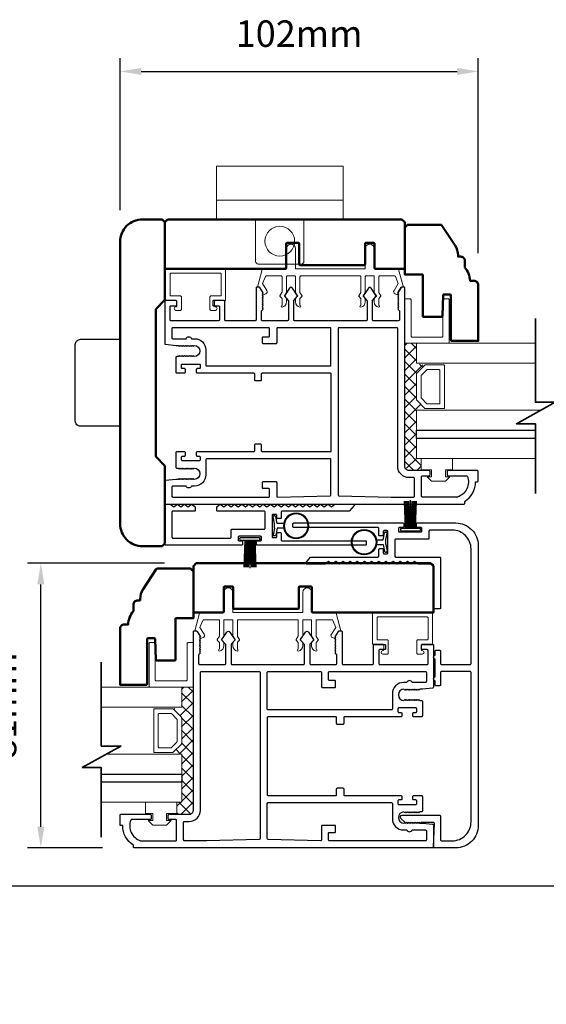
# Model space of a CAD drawing. Extents: x 4418 to 14652, y 4452 to 6123.
# Drawn here: x 5923 to 6073, y 5285 to 5564 of the extents above; entities that cross this region are included whole.
import ezdxf

# ---------------------------------------------------------------- set-up
doc = ezdxf.new("R2010")
doc.units = 0
doc.header["$LTSCALE"] = 250
doc.header["$MEASUREMENT"] = 0
doc.header["$PDMODE"] = 3
doc.header["$PDSIZE"] = -2
doc.layers.get('0').update_dxf_attribs({"color": 5, "linetype": 'CONTINUOUS', "lineweight": 20})
doc.layers.get('DEFPOINTS').update_dxf_attribs({"color": 2, "linetype": 'CONTINUOUS'})
for name, color, linetype, lineweight in [('1', 1, 'CONTINUOUS', 13), ('15A02$0$DIMENSION', 2, 'CONTINUOUS', 15), ('2', 2, 'CONTINUOUS', 25), ('6', 6, 'CONTINUOUS', 5), ('8', 7, 'CONTINUOUS', 35), ('BUMPER', 161, 'CONTINUOUS', 25), ('Dimensions', 2, 'CONTINUOUS', 25), ('Visible (ANSI)', 7, 'CONTINUOUS', 50)]:
    doc.layers.add(name, color=color, linetype=linetype, lineweight=lineweight)
for name, color, linetype in [('81020 DOOR PROFILE B', 90, 'CONTINUOUS'), ('BULB GASKET', 21, 'CONTINUOUS'), ('Metal', 3, 'CONTINUOUS'), ('OVERLAP BRUSH', 200, 'CONTINUOUS'), ('Rubber', 7, 'CONTINUOUS')]:
    doc.layers.add(name, color=color, linetype=linetype)
doc.styles.add('ROMANS', font='romans')
doc.dimstyles.new('LWDEC', dxfattribs={"dimscale": 3, "dimtxt": 2.5, "dimasz": 2, "dimexe": 1.25, "dimexo": 3, "dimgap": 2, "dimtad": 1, "dimtoh": 1, "dimdec": 0, "dimzin": 11, "dimdsep": 46, "dimtxsty": 'ROMANS', "dimcen": 0, "dimdle": 1.5, "dimazin": 0, "dimtfac": 1, "dimtdec": 0, "dimtix": 1, "dimtmove": 0, "dimatfit": 3, "dimfxl": 0, "dimtzin": 0, "dimarcsym": 0})

# ---------------------------------------------------------------- blocks, each defined once
blk = doc.blocks.new('LS-PR-002 INTERLOCK BULB RUBBER')
for radius in [0.142, 0.133]:
    blk.add_circle((0, 0.243), radius)
at = {"layer": 'Rubber'}
for p, q in [((-0.113, 0.005), (-0.113, -0.005)), ((-0.025, 0.031), (-0.104, 0.015)), ((-0.025, 0), (-0.101, -0.015)), ((-0.025, 0.103), (-0.025, 0.031)), ((-0.025, 0), (0.025, 0)), ((0.025, 0.103), (0.025, 0.031)), ((0.025, 0.031), (0.104, 0.015)), ((0.025, 0), (0.101, -0.015)), ((0.112, 0.005), (0.112, -0.005))]:
    blk.add_line(p, q, dxfattribs=at)
for centre, start, end in [((-0.102, 0.005), 101.3099, 180), ((0.102, 0.005), 0, 78.6901), ((-0.102, -0.005), 180, 281.3099), ((0.102, -0.005), 258.6901, 0)]:
    blk.add_arc(centre, 0.01, start, end, dxfattribs=at)
blk = doc.blocks.new('LS-PR-006 INTERLOCK BRUSH')
for p, q in [((-0.055, 0.03), (-0.066, 0.331)), ((-0.047, 0.03), (-0.058, 0.331)), ((-0.039, 0.03), (-0.05, 0.331)), ((-0.031, 0.03), (-0.042, 0.331)), ((-0.023, 0.03), (-0.035, 0.331)), ((-0.016, 0.03), (-0.027, 0.331)), ((-0.008, 0.03), (-0.019, 0.331)), ((0, 0.03), (0, 0.343)), ((0.008, 0.03), (0.019, 0.331)), ((0.016, 0.03), (0.027, 0.331)), ((0.023, 0.03), (0.035, 0.331)), ((0.031, 0.03), (0.042, 0.331)), ((0.039, 0.03), (0.05, 0.331)), ((0.047, 0.03), (0.058, 0.331)), ((0.055, 0.03), (0.066, 0.331)), ((-0.112, 0.02), (-0.112, 0.01)), ((-0.104, 0.03), (0.104, 0.03)), ((-0.104, 0), (0.104, 0)), ((0.113, 0.02), (0.113, 0.01))]:
    blk.add_line(p, q)
for centre, start, end in [((-0.102, 0.02), 101.3099, 180), ((-0.102, 0.01), 180, 258.6901), ((0.103, 0.02), 0, 78.6901), ((0.103, 0.01), 281.3099, 0)]:
    blk.add_arc(centre, 0.01, start, end)
blk = doc.blocks.new('*D399')
at = {"layer": 'DEFPOINTS', "color": 0}
for p in [(5768.92, 5324.46), (6895.21, 5324.46), (5768.92, 5225.83)]:
    blk.add_point(p, dxfattribs=at)
at = {"layer": 'Dimensions', "color": 0, "linetype": 'ByBlock', "lineweight": -2}
for p, q in [((5768.92, 5315.46), (5768.92, 5222.08)), ((6895.21, 5315.46), (6895.21, 5222.08)), ((6889.21, 5225.83), (5774.92, 5225.83))]:
    blk.add_line(p, q, dxfattribs=at)
at = {"layer": 'Dimensions', "color": 0}
for points in [[(5774.92, 5226.83), (5774.92, 5224.83), (5768.92, 5225.83)], [(6889.21, 5226.83), (6889.21, 5224.83), (6895.21, 5225.83)]]:
    blk.add_solid(points, dxfattribs=at)
at = {"layer": 'Dimensions', "color": 0, "insert": (6332.06, 5237.54), "char_height": 7.5, "attachment_point": 5, "style": 'ROMANS'}
blk.add_mtext('R.O. (Rough Opening)', dxfattribs=at)
blk = doc.blocks.new('*D400')
at = {"layer": 'DEFPOINTS', "color": 0}
for p in [(5781.68, 5325.21), (6882.38, 5325.07), (5781.68, 5255.31)]:
    blk.add_point(p, dxfattribs=at)
at = {"layer": 'Dimensions', "color": 0, "linetype": 'ByBlock', "lineweight": -2}
for p, q in [((5781.68, 5316.21), (5781.68, 5251.56)), ((6882.38, 5316.07), (6882.38, 5251.56)), ((6876.38, 5255.31), (5787.68, 5255.31))]:
    blk.add_line(p, q, dxfattribs=at)
at = {"layer": 'Dimensions', "color": 0}
for points in [[(5787.68, 5256.31), (5787.68, 5254.31), (5781.68, 5255.31)], [(6876.38, 5256.31), (6876.38, 5254.31), (6882.38, 5255.31)]]:
    blk.add_solid(points, dxfattribs=at)
at = {"layer": 'Dimensions', "color": 0, "insert": (6332.03, 5266.31), "char_height": 7.5, "attachment_point": 5, "style": 'ROMANS'}
blk.add_mtext('System Width', dxfattribs=at)
blk = doc.blocks.new('A$C17CB693B')
for p, q in [((1.417, 1.094), (0, 1.094)), ((0, 1.094), (0, 0.683)), ((1.417, 1.094), (1.417, 0.683)), ((1.417, 0.715), (0, 0.715)), ((0, 0.683), (0, 0.503)), ((1.417, 0.683), (1.417, 0.503)), ((0.439, 0.03), (0.439, 0.503)), ((0.979, 0.03), (0.979, 0.503)), ((0.949, 0), (0.469, 0))]:
    blk.add_line(p, q)
blk.add_lwpolyline([(1.417, 0.503), (0, 0.503)])
blk.add_circle((0.709, 0.256), 0.166)
for centre, start, end in [((0.469, 0.03), 180, 270), ((0.949, 0.03), 270, 0)]:
    blk.add_arc(centre, 0.03, start, end)
blk = doc.blocks.new('*D403')
at = {"layer": '2', "color": 0, "linetype": 'ByBlock', "lineweight": -2}
for p, q in [((5951.76, 5509.9), (5951.76, 5552.99)), ((6053.36, 5497.65), (6053.36, 5552.99)), ((5957.76, 5549.24), (6047.36, 5549.24))]:
    blk.add_line(p, q, dxfattribs=at)
at = {"layer": '2', "color": 0}
for points in [[(5957.76, 5550.24), (5957.76, 5548.24), (5951.76, 5549.24)], [(6047.36, 5550.24), (6047.36, 5548.24), (6053.36, 5549.24)]]:
    blk.add_solid(points, dxfattribs=at)
at = {"layer": 'DEFPOINTS', "color": 0}
for p in [(6053.36, 5549.24), (5951.76, 5500.9), (6053.36, 5488.65)]:
    blk.add_point(p, dxfattribs=at)
at = {"layer": '2', "color": 0, "insert": (6002.56, 5558.99), "char_height": 7.5, "attachment_point": 5, "style": 'ROMANS'}
blk.add_mtext('102mm', dxfattribs=at)
blk = doc.blocks.new('break')
at = {"layer": '8'}
blk.add_lwpolyline([(-13.26, 0), (10.54, 0), (10.54, -5.56), (16.64, 5.39), (16.64, 0), (36.41, 0)], dxfattribs=at)
blk = doc.blocks.new('*D398')
at = {"layer": '2', "color": 0, "linetype": 'ByBlock', "lineweight": -2}
for p, q in [((5964.38, 5409.67), (5925.55, 5409.67)), ((5929.3, 5334.92), (5929.3, 5403.67)), ((5946.81, 5328.92), (5925.55, 5328.92))]:
    blk.add_line(p, q, dxfattribs=at)
at = {"layer": '2', "color": 0}
for points in [[(5928.3, 5403.67), (5930.3, 5403.67), (5929.3, 5409.67)], [(5928.3, 5334.92), (5930.3, 5334.92), (5929.3, 5328.92)]]:
    blk.add_solid(points, dxfattribs=at)
at = {"layer": 'DEFPOINTS', "color": 0}
for p in [(5929.3, 5409.67), (5973.38, 5409.67), (5955.81, 5328.92)]:
    blk.add_point(p, dxfattribs=at)
at = {"layer": '2', "color": 0, "insert": (5919.55, 5369.3), "char_height": 7.5, "attachment_point": 5, "rotation": 90, "style": 'ROMANS'}
blk.add_mtext('81mm', dxfattribs=at)

msp = doc.modelspace()

# ---------------------------------------------------------------- hatches: boundary and pattern name
at = {"layer": '15A02$0$DIMENSION'}
h = msp.add_hatch(dxfattribs=at)
h.set_pattern_fill('ANSI37', color=251, scale=20, angle=270, style=0)
h.set_pattern_definition([(315, (-1427.9638, 2631.916), (1.76776695, 1.76776695), []), (45, (-1427.9638, 2631.916), (-1.76776695, 1.76776695), [])])
h.paths.add_polyline_path([(6037.22, 5439.41), (6037.22, 5436), (6033.72, 5436), (6032.55, 5437.17), (6032.53, 5472.12), (6035.86, 5472.12), (6035.86, 5466.42), (6038.24, 5465.89), (6035.86, 5463.41), (6035.86, 5456.12), (6038.42, 5453.57), (6038.42, 5453.12), (6035.86, 5453.12), (6035.86, 5439.42)])
h = msp.add_hatch(dxfattribs=at)
h.set_pattern_fill('ANSI37', color=251, scale=20, angle=270, style=0)
h.set_pattern_definition([(315, (-1572.5708, 2534.3635), (1.76776695, 1.76776695), []), (45, (-1572.5708, 2534.3635), (-1.76776695, 1.76776695), [])])
h.paths.add_polyline_path([(5967.87, 5341.86), (5967.87, 5338.45), (5971.37, 5338.45), (5972.54, 5339.62), (5972.56, 5374.57), (5969.23, 5374.57), (5969.23, 5368.86), (5966.85, 5368.34), (5969.23, 5365.86), (5969.23, 5358.57), (5966.67, 5356.01), (5966.67, 5355.56), (5969.23, 5355.56), (5969.23, 5341.86)])

# ---------------------------------------------------------------- linework, layer by layer
for p, q in [((6019.82, 5491.22), (6003.05, 5491.22)), ((5978.54, 5482.98), (5978.54, 5483.99)), ((5985.29, 5393.67), (6002.05, 5393.67)), ((6026.56, 5385.42), (6026.56, 5386.44))]:
    msp.add_line(p, q)
for centre, start, end in [((5992.9, 5486.72), 206.3714, 211.9719), ((6012.21, 5389.16), 328.0281, 333.6286)]:
    msp.add_arc(centre, 0.61, start, end)
at = {"layer": '1'}
for points in [[(6069.61, 5472.12), (6035.86, 5472.12), (6035.86, 5466.42), (6069.61, 5466.42)], [(6069.61, 5447.42), (6035.86, 5447.42), (6035.86, 5453.12), (6071.15, 5453.12)], [(6069.61, 5439.42), (6035.86, 5439.42), (6035.86, 5445.12), (6069.61, 5445.12)], [(5946.45, 5368.86), (5969.25, 5368.86), (5969.25, 5374.57), (5946.45, 5374.57)], [(5946.45, 5349.86), (5969.25, 5349.86), (5969.25, 5355.56), (5947.98, 5355.56)], [(5946.45, 5341.86), (5969.25, 5341.86), (5969.25, 5347.56), (5946.45, 5347.56)]]:
    msp.add_lwpolyline(points, dxfattribs=at)
for points in [[(6035.86, 5456.12, 0.198912), (6035.94, 5455.94), (6038.24, 5453.64, 0.198912), (6038.42, 5453.57), (6043.55, 5453.57, 0.414214), (6043.8, 5453.82), (6043.8, 5465.71, 0.414214), (6043.55, 5465.97), (6038.42, 5465.97, 0.198912), (6038.24, 5465.89), (6035.94, 5463.59, 0.198912), (6035.86, 5463.41)], [(6037.18, 5456.67, 0.198912), (6037.25, 5456.49), (6038.78, 5454.95, 0.198912), (6038.96, 5454.88), (6042.23, 5454.88, 0.414214), (6042.49, 5455.13), (6042.49, 5464.4, 0.414214), (6042.23, 5464.65), (6038.96, 5464.65, 0.198912), (6038.78, 5464.58), (6037.25, 5463.05, 0.198912), (6037.18, 5462.87)], [(5969.25, 5358.57, -0.198912), (5969.17, 5358.39), (5966.87, 5356.09, -0.198912), (5966.69, 5356.01), (5961.56, 5356.01, -0.414214), (5961.31, 5356.27), (5961.31, 5368.16, -0.414214), (5961.56, 5368.42), (5966.69, 5368.42, -0.198912), (5966.87, 5368.34), (5969.17, 5366.04, -0.198912), (5969.25, 5365.86)], [(5967.93, 5359.12, -0.198912), (5967.86, 5358.94), (5966.32, 5357.4, -0.198912), (5966.14, 5357.33), (5962.88, 5357.33, -0.414214), (5962.62, 5357.58), (5962.62, 5366.85, -0.414214), (5962.88, 5367.1), (5966.14, 5367.1, -0.198912), (5966.32, 5367.03), (5967.86, 5365.49, -0.198912), (5967.93, 5365.31)]]:
    msp.add_lwpolyline(points, format="xyb", close=True, dxfattribs=at)
at = {"layer": '2'}
for points in [[(6069.61, 5445.12), (6035.86, 5445.12), (6035.86, 5447.42), (6069.61, 5447.42)], [(5946.45, 5349.86), (5969.25, 5349.86), (5969.25, 5347.56), (5946.45, 5347.56)]]:
    msp.add_lwpolyline(points, dxfattribs=at)
at = {"layer": '6'}
for points in [[(6021.6, 5491.22, 0.414214), (6021.34, 5490.97), (6021.34, 5486.61, -0.146131), (6021.3, 5486.47), (6020.73, 5485.6, 0.337798), (6020.74, 5485.44), (6021.27, 5484.87, -0.18912), (6021.34, 5484.69), (6021.34, 5483.85, -0.37102), (6020.07, 5482.33, -1), (6020.07, 5482.84), (6020.07, 5484.69, 0.18912), (6020, 5484.87), (6019.47, 5485.44, -0.337798), (6019.46, 5485.6), (6020.03, 5486.47, 0.146131), (6020.07, 5486.61), (6020.07, 5490.97, 0.414214), (6019.82, 5491.22), (6003.05, 5491.22, 0.414214), (6002.8, 5490.97), (6002.8, 5486.53), (6003.4, 5485.61, -0.337798), (6003.39, 5485.46), (6002.8, 5484.81), (6002.8, 5482.84, -1), (6002.8, 5482.33, -0.37102), (6001.53, 5483.85), (6001.53, 5484.81), (6002.12, 5485.46, 0.337798), (6002.13, 5485.61), (6001.53, 5486.53), (6001.53, 5490.97, 0.414214), (6001.28, 5491.22), (5999.24, 5491.22, 0.414214), (5998.99, 5490.97), (5998.99, 5486.61, -0.146131), (5998.95, 5486.47), (5998.37, 5485.6, 0.337798), (5998.39, 5485.44), (5998.92, 5484.87, -0.18912), (5998.99, 5484.69), (5998.99, 5483.85, -0.37102), (5997.72, 5482.33, -1), (5997.72, 5482.84), (5997.72, 5484.69, 0.18912), (5997.65, 5484.87), (5997.12, 5485.44, -0.337798), (5997.1, 5485.6), (5997.68, 5486.47, 0.146131), (5997.72, 5486.61), (5997.72, 5490.97, 0.414214), (5997.47, 5491.22), (5993.25, 5491.22, 0.362496), (5993, 5491.01), (5992.18, 5489.02), (5993.39, 5487.09, -0.509383), (5993.1, 5486.14), (5992.39, 5485.89), (5992.13, 5486.14), (5992.39, 5486.39), (5991.43, 5487.93, 0.259038), (5991.22, 5488.05), (5990.71, 5488.05), (5992.08, 5493.04, -0.362496), (5992.33, 5493.25), (5998.99, 5493.25), (5998.99, 5498.97, -1), (6001.53, 5498.97), (6001.53, 5493.25), (6021.34, 5493.25), (6021.34, 5498.97, -1), (6023.88, 5498.97), (6023.88, 5493.25), (6030.54, 5493.25, -0.362496), (6030.79, 5493.04), (6032.16, 5488.05), (6031.66, 5488.05, 0.259038), (6031.44, 5487.93), (6030.49, 5486.39), (6030.74, 5486.14), (6030.49, 5485.89), (6029.77, 5486.14, -0.509383), (6029.49, 5487.09), (6030.69, 5489.02), (6029.87, 5491.01, 0.362496), (6029.62, 5491.22), (6025.41, 5491.22, 0.414214), (6025.15, 5490.97), (6025.15, 5486.53), (6025.76, 5485.61, -0.337798), (6025.74, 5485.46), (6025.15, 5484.81), (6025.15, 5482.84, -1), (6025.15, 5482.33, -0.37102), (6023.88, 5483.85), (6023.88, 5484.81), (6024.47, 5485.46, 0.337798), (6024.49, 5485.61), (6023.88, 5486.53), (6023.88, 5490.97, 0.414214), (6023.63, 5491.22), (6021.6, 5491.22), (6023.63, 5491.22)], [(5983.51, 5393.67, -0.414214), (5983.77, 5393.41), (5983.77, 5389.06, 0.146131), (5983.81, 5388.92), (5984.38, 5388.04, -0.337798), (5984.37, 5387.89), (5983.83, 5387.31, 0.18912), (5983.77, 5387.14), (5983.77, 5386.3, 0.37102), (5985.04, 5384.78, 1), (5985.04, 5385.29), (5985.04, 5387.14, -0.18912), (5985.1, 5387.31), (5985.64, 5387.89, 0.337798), (5985.65, 5388.04), (5985.08, 5388.92, -0.146131), (5985.04, 5389.06), (5985.04, 5393.41, -0.414214), (5985.29, 5393.67), (6002.05, 5393.67, -0.414214), (6002.31, 5393.41), (6002.31, 5388.98), (6001.7, 5388.06, 0.337798), (6001.72, 5387.91), (6002.31, 5387.25), (6002.31, 5385.29, 1), (6002.31, 5384.78, 0.37102), (6003.58, 5386.3), (6003.58, 5387.25), (6002.99, 5387.91, -0.337798), (6002.97, 5388.06), (6003.58, 5388.98), (6003.58, 5393.41, -0.414214), (6003.83, 5393.67), (6005.86, 5393.67, -0.414214), (6006.12, 5393.41), (6006.12, 5389.06, 0.146131), (6006.16, 5388.92), (6006.73, 5388.04, -0.337798), (6006.72, 5387.89), (6006.19, 5387.31, 0.18912), (6006.12, 5387.14), (6006.12, 5386.3, 0.37102), (6007.39, 5384.78, 1), (6007.39, 5385.29), (6007.39, 5387.14, -0.18912), (6007.46, 5387.31), (6007.99, 5387.89, 0.337798), (6008, 5388.04), (6007.43, 5388.92, -0.146131), (6007.39, 5389.06), (6007.39, 5393.41, -0.414214), (6007.64, 5393.67), (6011.85, 5393.67, -0.362496), (6012.1, 5393.46), (6012.93, 5391.47), (6011.72, 5389.53, 0.509383), (6012, 5388.59), (6012.72, 5388.33), (6012.98, 5388.59), (6012.72, 5388.84), (6013.68, 5390.37, -0.259038), (6013.89, 5390.49), (6014.4, 5390.49), (6013.03, 5395.49, 0.362496), (6012.78, 5395.7), (6006.12, 5395.7), (6006.12, 5401.42, 1), (6003.58, 5401.42), (6003.58, 5395.7), (5983.77, 5395.7), (5983.77, 5401.42, 1), (5981.23, 5401.42), (5981.23, 5395.7), (5974.57, 5395.7, 0.362496), (5974.32, 5395.49), (5972.95, 5390.49), (5973.45, 5390.49, -0.259038), (5973.67, 5390.37), (5974.62, 5388.84), (5974.37, 5388.59), (5974.62, 5388.33), (5975.34, 5388.59, 0.509383), (5975.62, 5389.53), (5974.42, 5391.47), (5975.24, 5393.46, -0.362496), (5975.49, 5393.67), (5979.7, 5393.67, -0.414214), (5979.96, 5393.41), (5979.96, 5388.98), (5979.35, 5388.06, 0.337798), (5979.36, 5387.91), (5979.96, 5387.25), (5979.96, 5385.29, 1), (5979.96, 5384.78, 0.37102), (5981.23, 5386.3), (5981.23, 5387.25), (5980.63, 5387.91, -0.337798), (5980.62, 5388.06), (5981.23, 5388.98), (5981.23, 5393.41, -0.414214), (5981.48, 5393.67), (5983.51, 5393.67), (5981.48, 5393.67)]]:
    msp.add_lwpolyline(points, format="xyb", dxfattribs=at)
for points in [[(5966.22, 5485.52, -0.414214), (5965.97, 5485.77), (5965.97, 5491.74, -0.414214), (5966.22, 5491.99), (5980.19, 5491.99, -0.414214), (5980.45, 5491.74), (5980.45, 5485.77, -0.414214), (5980.19, 5485.52), (5977.53, 5485.52, 0.414214), (5977.27, 5485.26), (5977.27, 5481.71, 0.414214), (5977.53, 5481.45), (5978.8, 5481.45, 1), (5978.8, 5482.47, -0.414214), (5978.54, 5482.72), (5978.54, 5483.99, -0.414214), (5978.8, 5484.25), (5981.46, 5484.25, 0.414214), (5981.72, 5484.5), (5981.72, 5493.01, 0.414214), (5981.46, 5493.26), (5964.95, 5493.26, 0.414214), (5964.7, 5493.01), (5964.7, 5484.5, 0.414214), (5964.95, 5484.25), (5967.62, 5484.25, -0.414214), (5967.88, 5483.99), (5967.88, 5482.72, -0.414214), (5967.62, 5482.47, 1), (5967.62, 5481.45), (5968.89, 5481.45, 0.414214), (5969.15, 5481.71), (5969.15, 5485.26, 0.414214), (5968.89, 5485.52)], [(6032.53, 5472.12), (6044.89, 5472.12, 0.414214), (6045.14, 5472.37), (6045.14, 5484.47, 0.414214), (6044.89, 5484.72), (6043.63, 5484.72, 0.414214), (6043.37, 5484.47), (6043.37, 5474.14, -0.414214), (6043.12, 5473.88), (6034.55, 5473.88, -0.414214), (6034.3, 5474.14), (6034.3, 5484.47, 0.414214), (6034.05, 5484.72), (6032.53, 5484.72)], [(6038.88, 5387.96, 0.414214), (6039.14, 5388.22), (6039.14, 5394.19, 0.414214), (6038.88, 5394.44), (6024.91, 5394.44, 0.414214), (6024.66, 5394.19), (6024.66, 5388.22, 0.414214), (6024.91, 5387.96), (6027.58, 5387.96, -0.414214), (6027.83, 5387.71), (6027.83, 5384.15, -0.414214), (6027.58, 5383.9), (6026.31, 5383.9, -1), (6026.31, 5384.92, 0.414214), (6026.56, 5385.17), (6026.56, 5386.44, 0.414214), (6026.31, 5386.69), (6023.64, 5386.69, -0.414214), (6023.39, 5386.95), (6023.39, 5395.46, -0.414214), (6023.64, 5395.71), (6040.15, 5395.71, -0.414214), (6040.41, 5395.46), (6040.41, 5386.95, -0.414214), (6040.15, 5386.69), (6037.49, 5386.69, 0.414214), (6037.23, 5386.44), (6037.23, 5385.17, 0.414214), (6037.49, 5384.92, -1), (6037.49, 5383.9), (6036.22, 5383.9, -0.414214), (6035.96, 5384.15), (6035.96, 5387.71, -0.414214), (6036.22, 5387.96)], [(5972.58, 5374.57), (5960.23, 5374.57, -0.414214), (5959.98, 5374.82), (5959.98, 5386.92, -0.414214), (5960.23, 5387.17), (5961.49, 5387.17, -0.414214), (5961.74, 5386.92), (5961.74, 5376.58, 0.414214), (5961.99, 5376.33), (5970.56, 5376.33, 0.414214), (5970.82, 5376.58), (5970.82, 5386.92, -0.414214), (5971.07, 5387.17), (5972.58, 5387.17)]]:
    msp.add_lwpolyline(points, format="xyb", close=True, dxfattribs=at)
for points in [[(6040.14, 5434.21), (6040.14, 5436.24), (6037.22, 5436.24), (6037.22, 5439.41), (6046.11, 5439.41), (6046.11, 5436.24), (6044.08, 5436.24), (6044.08, 5434.21), (6045.35, 5434.21), (6044.08, 5432.94), (6040.14, 5432.94), (6038.87, 5434.21)], [(5964.97, 5336.66), (5964.97, 5338.69), (5967.89, 5338.69), (5967.89, 5341.86), (5959, 5341.86), (5959, 5338.69), (5961.03, 5338.69), (5961.03, 5336.66), (5959.76, 5336.66), (5961.03, 5335.39), (5964.97, 5335.39), (5966.24, 5336.66)]]:
    msp.add_lwpolyline(points, close=True, dxfattribs=at)
at = {"layer": '81020 DOOR PROFILE B'}
for points in [[(5967.59, 5471.51), (5968.3, 5471.51), (5968.55, 5471.26), (5968.8, 5471.51), (5969.05, 5471.26), (5969.3, 5471.51), (5969.55, 5471.26), (5969.8, 5471.51), (5970.05, 5471.26), (5970.3, 5471.51), (5970.55, 5471.26), (5970.8, 5471.51), (5971.05, 5471.26), (5971.3, 5471.51), (5971.55, 5471.26), (5971.8, 5471.51), (5972.05, 5471.26), (5972.3, 5471.51), (5972.55, 5471.26), (5972.8, 5471.51, -1), (5972.8, 5468.31), (5972.55, 5468.56), (5972.3, 5468.31), (5972.05, 5468.56), (5971.8, 5468.31), (5971.55, 5468.56), (5971.3, 5468.31), (5971.05, 5468.56), (5970.8, 5468.31), (5970.55, 5468.56), (5970.3, 5468.31), (5970.05, 5468.56), (5969.8, 5468.31), (5969.55, 5468.56), (5969.3, 5468.31), (5969.05, 5468.56), (5968.8, 5468.31), (5968.55, 5468.56), (5968.3, 5468.31), (5967.84, 5468.31, 0.414214), (5967.59, 5468.06), (5967.59, 5463.92, 0.414214), (5967.84, 5463.67), (5970.04, 5463.67, 0.414214), (5970.29, 5463.92), (5970.29, 5464.66, 0.414214), (5970.04, 5464.91), (5969.44, 5464.91, -0.414214), (5969.19, 5465.16), (5969.19, 5465.96, -0.414214), (5969.44, 5466.21), (5974.25, 5466.21, -0.414214), (5974.5, 5465.96), (5974.5, 5465.16, -0.414214), (5974.25, 5464.91), (5973.65, 5464.91, 0.414214), (5973.4, 5464.66), (5973.4, 5463.92, 0.414214), (5973.65, 5463.67), (5989.65, 5463.67, -0.414214), (5989.9, 5463.42), (5989.9, 5461.76, 0.414214), (5990.15, 5461.51), (5991.65, 5461.51, 0.414214), (5991.9, 5461.76), (5991.9, 5463.42, -0.414214), (5992.15, 5463.67), (6011.35, 5463.67, -0.414214), (6011.6, 5463.42), (6011.6, 5441.57, -0.414214), (6011.35, 5441.32), (5992.15, 5441.32, -0.414214), (5991.9, 5441.57), (5991.9, 5443.23, 0.414214), (5991.65, 5443.48), (5990.15, 5443.48, 0.414214), (5989.9, 5443.23), (5989.9, 5441.57, -0.414214), (5989.65, 5441.32), (5973.65, 5441.32, 0.414214), (5973.4, 5441.07), (5973.4, 5440.32, 0.414214), (5973.65, 5440.07), (5974.25, 5440.07, -0.414214), (5974.5, 5439.82), (5974.5, 5439.02, -0.414214), (5974.25, 5438.77), (5969.44, 5438.77, -0.414214), (5969.19, 5439.02), (5969.19, 5439.82, -0.414214), (5969.44, 5440.07), (5970.04, 5440.07, 0.414214), (5970.29, 5440.32), (5970.29, 5441.07, 0.414214), (5970.04, 5441.32), (5967.84, 5441.32, 0.414214), (5967.59, 5441.07), (5967.59, 5436.92, 0.414214), (5967.84, 5436.67), (5968.3, 5436.67), (5968.55, 5436.42), (5968.8, 5436.67), (5969.05, 5436.42), (5969.3, 5436.67), (5969.55, 5436.42), (5969.8, 5436.67), (5970.05, 5436.42), (5970.3, 5436.67), (5970.55, 5436.42), (5970.8, 5436.67), (5971.05, 5436.42), (5971.3, 5436.67), (5971.55, 5436.42), (5971.8, 5436.67), (5972.05, 5436.42), (5972.3, 5436.67), (5972.55, 5436.42), (5972.8, 5436.67, -1), (5972.8, 5433.47), (5972.55, 5433.72), (5972.3, 5433.47), (5972.05, 5433.72), (5971.8, 5433.47), (5971.55, 5433.72), (5971.3, 5433.47), (5971.05, 5433.72), (5970.8, 5433.47), (5970.55, 5433.72), (5970.3, 5433.47), (5970.05, 5433.72), (5969.8, 5433.47), (5969.55, 5433.72), (5969.3, 5433.47), (5969.05, 5433.72), (5968.8, 5433.47), (5968.55, 5433.72), (5968.3, 5433.47), (5967.59, 5433.47), (5964.67, 5433.18, 0.384866), (5964.45, 5432.93), (5964.45, 5426.72, 0.414214), (5964.7, 5426.47), (6049.3, 5426.47, 0.414214), (6049.55, 5426.72), (6049.55, 5427.24, 0.260412), (6052.6, 5432.8), (6053.1, 5432.8, 0.414214), (6053.35, 5433.05), (6053.35, 5435.75, 0.414214), (6053.1, 5436), (6044.8, 5436, 0.414214), (6044.55, 5435.75), (6044.55, 5434.75, 0.414214), (6044.8, 5434.5), (6050.07, 5434.5, -0.312101), (6050.31, 5434.34, -0.424167), (6047.54, 5428.49, -0.081895), (6047.46, 5428.47), (6037.55, 5428.47, -0.414214), (6037.3, 5428.72), (6037.3, 5434.25, -0.414214), (6037.55, 5434.5), (6039.45, 5434.5, 0.414214), (6039.7, 5434.75), (6039.7, 5435.75, 0.414214), (6039.45, 5436), (6033.72, 5436, -0.414214), (6032.55, 5437.17), (6032.55, 5487.79, 0.414214), (6032.3, 5488.04), (6031.72, 5488.04, 0.258618), (6031.5, 5487.93), (6030.55, 5486.39), (6030.8, 5486.14), (6030.55, 5485.88), (6030.8, 5485.63), (6030.55, 5485.37), (6030.8, 5485.11), (6030.55, 5484.86), (6030.8, 5484.6), (6030.55, 5484.35), (6030.8, 5484.09), (6030.55, 5483.84), (6030.8, 5483.58), (6030.55, 5483.33), (6030.8, 5483.07), (6030.55, 5482.81), (6030.8, 5482.56), (6030.55, 5482.3), (6030.8, 5482.05), (6030.55, 5481.79), (6031.05, 5481.3), (6031.05, 5478.76, -0.414214), (6030.8, 5478.51), (6023.61, 5478.51, -0.414214), (6023.36, 5478.76), (6023.36, 5484.09, -0.180829), (6023.42, 5484.25), (6024.46, 5485.44, 0.339454), (6024.46, 5485.59), (6023.03, 5487.73, 0.531709), (6022.2, 5487.73), (6020.76, 5485.59, 0.339454), (6020.77, 5485.44), (6021.8, 5484.25, -0.180829), (6021.86, 5484.09), (6021.86, 5478.76, -0.414214), (6021.61, 5478.51), (6001.28, 5478.51, -0.414214), (6001.03, 5478.76), (6001.03, 5484.09, -0.180829), (6001.09, 5484.25), (6002.13, 5485.44, 0.339454), (6002.13, 5485.59), (6000.7, 5487.73, 0.531709), (5999.87, 5487.73), (5998.43, 5485.59, 0.339454), (5998.44, 5485.44), (5999.47, 5484.25, -0.180829), (5999.53, 5484.09), (5999.53, 5478.76, -0.414214), (5999.28, 5478.51), (5992.1, 5478.51, -0.414214), (5991.85, 5478.76), (5991.85, 5481.3), (5992.35, 5481.79), (5992.1, 5482.05), (5992.35, 5482.3), (5992.1, 5482.56), (5992.35, 5482.81), (5992.1, 5483.07), (5992.35, 5483.33), (5992.1, 5483.58), (5992.35, 5483.84), (5992.1, 5484.09), (5992.35, 5484.35), (5992.1, 5484.6), (5992.35, 5484.86), (5992.1, 5485.11), (5992.35, 5485.37), (5992.1, 5485.63), (5992.35, 5485.88), (5992.1, 5486.14), (5992.35, 5486.39), (5991.39, 5487.93, 0.258618), (5991.18, 5488.04), (5990.6, 5488.04, 0.414214), (5990.35, 5487.79), (5990.35, 5478.76, -0.414214), (5990.1, 5478.51), (5981.7, 5478.51, -0.414214), (5981.45, 5478.76), (5981.45, 5483.98, 0.414214), (5981.2, 5484.23), (5978.3, 5484.23, 0.414214), (5978.05, 5483.98), (5978.05, 5482.98, 0.414214), (5978.3, 5482.73), (5979.7, 5482.73, -0.414214), (5979.95, 5482.48), (5979.95, 5478.76, -0.414214), (5979.7, 5478.51), (5966.2, 5478.51, -0.414214), (5965.95, 5478.76), (5965.95, 5482.48, -0.414214), (5966.2, 5482.73), (5967.6, 5482.73, 0.414214), (5967.85, 5482.98), (5967.85, 5483.98, 0.414214), (5967.6, 5484.23), (5964.7, 5484.23, 0.414214), (5964.45, 5483.98), (5964.45, 5472.06, 0.384866), (5964.67, 5471.81)], [(5996.45, 5476.51, 0.414214), (5996.2, 5476.26), (5996.2, 5472.22, -0.414214), (5995.95, 5471.97), (5992.45, 5471.97, -0.414214), (5992.2, 5472.22), (5992.2, 5473.72, -0.414214), (5992.45, 5473.97), (5993.95, 5473.97, 0.414214), (5994.2, 5474.22), (5994.2, 5476.26, 0.414214), (5993.95, 5476.51), (5966.7, 5476.51, 0.414214), (5966.45, 5476.26), (5966.45, 5473.66, 0.414214), (5966.7, 5473.41), (5970.48, 5473.41, -0.683303), (5972.02, 5473.41), (5972.92, 5473.41, -0.414214), (5976.1, 5470.24), (5976.1, 5465.92, 0.414214), (5976.35, 5465.67), (6011.35, 5465.67, 0.414214), (6011.6, 5465.92), (6011.6, 5476.26, 0.414214), (6011.35, 5476.51)], [(6013.85, 5476.51, 0.414214), (6013.6, 5476.26), (6013.6, 5429.11, 0.406566), (6013.84, 5428.86), (6028.7, 5428.47, 0.006545), (6028.78, 5428.47), (6035.05, 5428.47, 0.414214), (6035.3, 5428.72), (6035.3, 5433.75, 0.414214), (6035.05, 5434), (6033.72, 5434, -0.414214), (6030.55, 5437.17), (6030.55, 5476.26, 0.414214), (6030.3, 5476.51)], [(5976.35, 5439.32, 0.414214), (5976.1, 5439.07), (5976.1, 5434.75, -0.414214), (5972.92, 5431.57), (5972.02, 5431.57, -0.683303), (5970.48, 5431.57), (5966.7, 5431.57, 0.414214), (5966.45, 5431.32), (5966.45, 5428.72, 0.414214), (5966.7, 5428.47), (5993.95, 5428.47, 0.414214), (5994.2, 5428.72), (5994.2, 5430.62, 0.414214), (5993.95, 5430.87), (5992.45, 5430.87, -0.414214), (5992.2, 5431.12), (5992.2, 5432.62, -0.414214), (5992.45, 5432.87), (5995.95, 5432.87, -0.414214), (5996.2, 5432.62), (5996.2, 5428.72, 0.421902), (5996.45, 5428.47), (6011.35, 5428.86, 0.406566), (6011.6, 5429.11), (6011.6, 5439.07, 0.414214), (6011.35, 5439.32)], [(5971.07, 5425.72), (5972.08, 5426.48), (5973, 5425.8, -0.236068), (5973.1, 5425.6), (5973.1, 5424.7, -0.414214), (5972.85, 5424.45), (5966.74, 5424.45, 0.414214), (5966.49, 5424.2), (5966.49, 5417.08, 0.414214), (5966.74, 5416.83), (5983.01, 5416.83, 0.414214), (5983.26, 5417.08), (5983.26, 5419.12, -0.414214), (5983.51, 5419.37), (5992.66, 5419.37, 0.414214), (5992.91, 5419.62), (5992.91, 5424.2, 0.414214), (5992.66, 5424.45), (5979.44, 5424.45, -0.414214), (5979.19, 5424.7), (5979.19, 5425.6, -0.236068), (5979.29, 5425.8), (5980.21, 5426.48), (5981.23, 5425.72), (5982.24, 5426.48), (5983.26, 5425.72), (5984.27, 5426.48), (5985.29, 5425.72), (5986.31, 5426.48), (5987.32, 5425.72), (5988.34, 5426.48), (5989.35, 5425.72), (5990.37, 5426.48), (5991.39, 5425.72), (5992.4, 5426.48), (5993.42, 5425.72), (5993.42, 5425.72), (5994.43, 5426.48), (5995.45, 5425.72), (5996.47, 5426.48), (5997.48, 5425.72), (5998.5, 5426.48), (5999.51, 5425.72), (6000.53, 5426.48), (6001.55, 5425.72), (6002.56, 5426.48), (6003.58, 5425.72), (6004.59, 5426.48), (6005.61, 5425.72), (6006.63, 5426.48), (6007.64, 5425.72), (6008.66, 5426.48), (6009.67, 5425.72), (6010.69, 5426.48), (6011.71, 5425.72), (6012.72, 5426.48), (6017.98, 5426.48, -0.640632), (6018.17, 5426.07), (6016.86, 5424.54, -0.219042), (6016.67, 5424.45), (5997.73, 5424.45, 0.414214), (5997.48, 5424.2), (5997.48, 5422.61, -0.414214), (5997.23, 5422.36), (5996.46, 5422.36, -0.414214), (5996.21, 5422.61), (5996.21, 5423.31, 0.414214), (5995.96, 5423.56), (5995.19, 5423.56, 0.414214), (5994.94, 5423.31), (5994.94, 5417.21, 0.414214), (5995.19, 5416.96), (5995.96, 5416.96, 0.414214), (5996.21, 5417.21), (5996.21, 5418.17, -0.414214), (5996.46, 5418.42), (5997.23, 5418.42, -0.414214), (5997.48, 5418.17), (5997.48, 5416.32, 0.414214), (5997.73, 5416.07), (6021.36, 5416.07, -0.414214), (6021.61, 5415.82), (6021.61, 5415.05, -0.414214), (6021.36, 5414.8), (5990.68, 5414.8, -0.414214), (5990.43, 5415.05), (5990.43, 5415.82, -0.414214), (5990.68, 5416.07), (5991.64, 5416.07, 0.414214), (5991.89, 5416.32), (5991.89, 5417.09, 0.414214), (5991.64, 5417.34), (5985.54, 5417.34, 0.414214), (5985.29, 5417.09), (5985.29, 5416.32, 0.414214), (5985.54, 5416.07), (5986.25, 5416.07, -0.414214), (5986.5, 5415.82), (5986.5, 5415.05, -0.414214), (5986.25, 5414.8), (5964.71, 5414.8, -0.414214), (5964.46, 5415.05), (5964.46, 5426.23, -0.414214), (5964.71, 5426.48), (5965.99, 5426.48), (5967, 5425.72), (5968.02, 5426.48), (5969.03, 5425.72), (5970.05, 5426.48)], [(6037.52, 5373.96), (6036.81, 5373.96), (6036.56, 5373.71), (6036.31, 5373.96), (6036.06, 5373.71), (6035.81, 5373.96), (6035.56, 5373.71), (6035.31, 5373.96), (6035.06, 5373.71), (6034.81, 5373.96), (6034.56, 5373.71), (6034.31, 5373.96), (6034.06, 5373.71), (6033.81, 5373.96), (6033.56, 5373.71), (6033.31, 5373.96), (6033.06, 5373.71), (6032.81, 5373.96), (6032.56, 5373.71), (6032.31, 5373.96, 1), (6032.31, 5370.76), (6032.56, 5371.01), (6032.81, 5370.76), (6033.06, 5371.01), (6033.31, 5370.76), (6033.56, 5371.01), (6033.81, 5370.76), (6034.06, 5371.01), (6034.31, 5370.76), (6034.56, 5371.01), (6034.81, 5370.76), (6035.06, 5371.01), (6035.31, 5370.76), (6035.56, 5371.01), (6035.81, 5370.76), (6036.06, 5371.01), (6036.31, 5370.76), (6036.56, 5371.01), (6036.81, 5370.76), (6037.27, 5370.76, -0.414214), (6037.52, 5370.51), (6037.52, 5366.37, -0.414214), (6037.27, 5366.12), (6035.07, 5366.12, -0.414214), (6034.82, 5366.37), (6034.82, 5367.11, -0.414214), (6035.07, 5367.36), (6035.67, 5367.36, 0.414214), (6035.92, 5367.61), (6035.92, 5368.41, 0.414214), (6035.67, 5368.66), (6030.86, 5368.66, 0.414214), (6030.61, 5368.41), (6030.61, 5367.61, 0.414214), (6030.86, 5367.36), (6031.46, 5367.36, -0.414214), (6031.71, 5367.11), (6031.71, 5366.37, -0.414214), (6031.46, 5366.12), (6015.46, 5366.12, 0.414214), (6015.21, 5365.87), (6015.21, 5364.21, -0.414214), (6014.96, 5363.96), (6013.46, 5363.96, -0.414214), (6013.21, 5364.21), (6013.21, 5365.87, 0.414214), (6012.96, 5366.12), (5993.76, 5366.12, 0.414214), (5993.51, 5365.87), (5993.51, 5344.02, 0.414214), (5993.76, 5343.77), (6012.96, 5343.77, 0.414214), (6013.21, 5344.02), (6013.21, 5345.68, -0.414214), (6013.46, 5345.93), (6014.96, 5345.93, -0.414214), (6015.21, 5345.68), (6015.21, 5344.02, 0.414214), (6015.46, 5343.77), (6031.46, 5343.77, -0.414214), (6031.71, 5343.52), (6031.71, 5342.77, -0.414214), (6031.46, 5342.52), (6030.86, 5342.52, 0.414214), (6030.61, 5342.27), (6030.61, 5341.47, 0.414214), (6030.86, 5341.22), (6035.67, 5341.22, 0.414214), (6035.92, 5341.47), (6035.92, 5342.27, 0.414214), (6035.67, 5342.52), (6035.07, 5342.52, -0.414214), (6034.82, 5342.77), (6034.82, 5343.52, -0.414214), (6035.07, 5343.77), (6037.27, 5343.77, -0.414214), (6037.52, 5343.52), (6037.52, 5339.37, -0.414214), (6037.27, 5339.12), (6036.81, 5339.12), (6036.56, 5338.87), (6036.31, 5339.12), (6036.06, 5338.87), (6035.81, 5339.12), (6035.56, 5338.87), (6035.31, 5339.12), (6035.06, 5338.87), (6034.81, 5339.12), (6034.56, 5338.87), (6034.31, 5339.12), (6034.06, 5338.87), (6033.81, 5339.12), (6033.56, 5338.87), (6033.31, 5339.12), (6033.06, 5338.87), (6032.81, 5339.12), (6032.56, 5338.87), (6032.31, 5339.12, 1), (6032.31, 5335.92), (6032.56, 5336.17), (6032.81, 5335.92), (6033.06, 5336.17), (6033.31, 5335.92), (6033.56, 5336.17), (6033.81, 5335.92), (6034.06, 5336.17), (6034.31, 5335.92), (6034.56, 5336.17), (6034.81, 5335.92), (6035.06, 5336.17), (6035.31, 5335.92), (6035.56, 5336.17), (6035.81, 5335.92), (6036.06, 5336.17), (6036.31, 5335.92), (6036.56, 5336.17), (6036.81, 5335.92), (6037.52, 5335.92), (6040.44, 5335.62, -0.384866), (6040.66, 5335.38), (6040.66, 5329.17, -0.414214), (6040.41, 5328.92), (5955.81, 5328.92, -0.414214), (5955.56, 5329.17), (5955.56, 5329.69, -0.260412), (5952.51, 5335.25), (5952.01, 5335.25, -0.414214), (5951.76, 5335.5), (5951.76, 5338.2, -0.414214), (5952.01, 5338.45), (5960.31, 5338.45, -0.414214), (5960.56, 5338.2), (5960.56, 5337.2, -0.414214), (5960.31, 5336.95), (5955.03, 5336.95, 0.312101), (5954.8, 5336.78, 0.424167), (5957.57, 5330.93, 0.081895), (5957.65, 5330.92), (5967.56, 5330.92, 0.414214), (5967.81, 5331.17), (5967.81, 5336.7, 0.414214), (5967.56, 5336.95), (5965.66, 5336.95, -0.414214), (5965.41, 5337.2), (5965.41, 5338.2, -0.414214), (5965.66, 5338.45), (5971.39, 5338.45, 0.414214), (5972.56, 5339.62), (5972.56, 5390.24, -0.414214), (5972.81, 5390.49), (5973.39, 5390.49, -0.258618), (5973.6, 5390.37), (5974.56, 5388.84), (5974.31, 5388.58), (5974.56, 5388.33), (5974.31, 5388.07), (5974.56, 5387.82), (5974.31, 5387.56), (5974.56, 5387.31), (5974.31, 5387.05), (5974.56, 5386.8), (5974.31, 5386.54), (5974.56, 5386.28), (5974.31, 5386.03), (5974.56, 5385.77), (5974.31, 5385.52), (5974.56, 5385.26), (5974.31, 5385.01), (5974.56, 5384.75), (5974.31, 5384.5), (5974.56, 5384.24), (5974.06, 5383.75), (5974.06, 5381.21, 0.414214), (5974.31, 5380.96), (5981.5, 5380.96, 0.414214), (5981.75, 5381.21), (5981.75, 5386.54, 0.180829), (5981.69, 5386.7), (5980.65, 5387.89, -0.339454), (5980.64, 5388.04), (5982.08, 5390.17, -0.531709), (5982.91, 5390.17), (5984.35, 5388.04, -0.339454), (5984.34, 5387.89), (5983.31, 5386.7, 0.180829), (5983.25, 5386.54), (5983.25, 5381.21, 0.414214), (5983.5, 5380.96), (6003.83, 5380.96, 0.414214), (6004.08, 5381.21), (6004.08, 5386.54, 0.180829), (6004.02, 5386.7), (6002.98, 5387.89, -0.339454), (6002.97, 5388.04), (6004.41, 5390.17, -0.531709), (6005.24, 5390.17), (6006.68, 5388.04, -0.339454), (6006.67, 5387.89), (6005.64, 5386.7, 0.180829), (6005.58, 5386.54), (6005.58, 5381.21, 0.414214), (6005.83, 5380.96), (6013.01, 5380.96, 0.414214), (6013.26, 5381.21), (6013.26, 5383.75), (6012.76, 5384.24), (6013.01, 5384.5), (6012.76, 5384.75), (6013.01, 5385.01), (6012.76, 5385.26), (6013.01, 5385.52), (6012.76, 5385.77), (6013.01, 5386.03), (6012.76, 5386.28), (6013.01, 5386.54), (6012.76, 5386.8), (6013.01, 5387.05), (6012.76, 5387.31), (6013.01, 5387.56), (6012.76, 5387.82), (6013.01, 5388.07), (6012.76, 5388.33), (6013.01, 5388.58), (6012.76, 5388.84), (6013.72, 5390.37, -0.258618), (6013.93, 5390.49), (6014.51, 5390.49, -0.414214), (6014.76, 5390.24), (6014.76, 5381.21, 0.414214), (6015.01, 5380.96), (6023.41, 5380.96, 0.414214), (6023.66, 5381.21), (6023.66, 5386.43, -0.414214), (6023.91, 5386.68), (6026.81, 5386.68, -0.414214), (6027.06, 5386.43), (6027.06, 5385.43, -0.414214), (6026.81, 5385.18), (6025.41, 5385.18, 0.414214), (6025.16, 5384.93), (6025.16, 5381.21, 0.414214), (6025.41, 5380.96), (6038.91, 5380.96, 0.414214), (6039.16, 5381.21), (6039.16, 5384.93, 0.414214), (6038.91, 5385.18), (6037.51, 5385.18, -0.414214), (6037.26, 5385.43), (6037.26, 5386.43, -0.414214), (6037.51, 5386.68), (6040.41, 5386.68, -0.414214), (6040.66, 5386.43), (6040.66, 5374.51, -0.384866), (6040.44, 5374.26)], [(5991.26, 5378.96, -0.414214), (5991.51, 5378.71), (5991.51, 5331.56, -0.406566), (5991.27, 5331.31), (5976.41, 5330.92, -0.006545), (5976.32, 5330.92), (5970.06, 5330.92, -0.414214), (5969.81, 5331.17), (5969.81, 5336.2, -0.414214), (5970.06, 5336.45), (5971.39, 5336.45, 0.414214), (5974.56, 5339.62), (5974.56, 5378.71, -0.414214), (5974.81, 5378.96)], [(6008.66, 5378.96, -0.414214), (6008.91, 5378.71), (6008.91, 5374.67, 0.414214), (6009.16, 5374.42), (6012.66, 5374.42, 0.414214), (6012.91, 5374.67), (6012.91, 5376.17, 0.414214), (6012.66, 5376.42), (6011.16, 5376.42, -0.414214), (6010.91, 5376.67), (6010.91, 5378.71, -0.414214), (6011.16, 5378.96), (6038.41, 5378.96, -0.414214), (6038.66, 5378.71), (6038.66, 5376.11, -0.414214), (6038.41, 5375.86), (6034.63, 5375.86, 0.683303), (6033.09, 5375.86), (6032.19, 5375.86, 0.414214), (6029.01, 5372.69), (6029.01, 5368.37, -0.414214), (6028.76, 5368.12), (5993.76, 5368.12, -0.414214), (5993.51, 5368.37), (5993.51, 5378.71, -0.414214), (5993.76, 5378.96)], [(6028.76, 5341.77, -0.414214), (6029.01, 5341.52), (6029.01, 5337.2, 0.414214), (6032.19, 5334.02), (6033.09, 5334.02, 0.683303), (6034.63, 5334.02), (6038.41, 5334.02, -0.414214), (6038.66, 5333.77), (6038.66, 5331.17, -0.414214), (6038.41, 5330.92), (6011.16, 5330.92, -0.414214), (6010.91, 5331.17), (6010.91, 5333.07, -0.414214), (6011.16, 5333.32), (6012.66, 5333.32, 0.414214), (6012.91, 5333.57), (6012.91, 5335.07, 0.414214), (6012.66, 5335.32), (6009.16, 5335.32, 0.414214), (6008.91, 5335.07), (6008.91, 5331.17, -0.421902), (6008.66, 5330.92), (5993.76, 5331.31, -0.406566), (5993.51, 5331.56), (5993.51, 5341.52, -0.414214), (5993.76, 5341.77)]]:
    msp.add_lwpolyline(points, format="xyb", close=True, dxfattribs=at)
at = {"layer": 'BUMPER'}
msp.add_lwpolyline([(5939.06, 5471.72, -0.414214), (5940.59, 5473.24), (5951.76, 5473.24), (5951.76, 5448.54), (5940.59, 5448.54, -0.414214), (5939.06, 5450.06)], format="xyb", close=True, dxfattribs=at)
at = {"layer": 'Metal'}
msp.add_line((6862.31, 5318.08), (5801.75, 5318.08), dxfattribs=at)
msp.add_lwpolyline([(6040.66, 5421.11), (6047.01, 5421.11, -0.414214), (6053.36, 5414.76), (6053.36, 5335.26, -0.414214), (6047.01, 5328.91), (6040.92, 5328.91, -0.414214), (6040.66, 5329.16), (6040.92, 5335.89, 0.425305), (6040.66, 5336.15), (6037.17, 5336.15), (6036.92, 5335.9), (6036.66, 5336.15), (6036.41, 5335.9), (6036.15, 5336.15), (6035.9, 5335.9), (6035.65, 5336.15), (6035.39, 5335.9), (6035.14, 5336.15), (6034.88, 5335.9), (6034.63, 5336.15), (6034.38, 5335.9), (6034.12, 5336.15), (6033.87, 5335.9), (6033.61, 5336.15), (6033.36, 5335.9), (6033.11, 5336.15), (6032.85, 5335.9), (6032.6, 5336.15), (6031.43, 5337.31, -0.668179), (6031.79, 5338.18), (6042.44, 5338.18, -0.414214), (6042.69, 5337.93), (6042.69, 5331.2, 0.414214), (6042.95, 5330.94), (6046, 5330.94, 0.414214), (6051.33, 5336.28), (6051.33, 5378.69, 0.414214), (6051.08, 5378.95), (6042.95, 5378.95, 0.414214), (6042.69, 5378.69), (6042.69, 5375.14, -0.414214), (6042.44, 5374.88), (6041.42, 5374.88, -0.414214), (6041.17, 5375.14), (6041.17, 5376.2, 0.317837), (6041, 5376.44, -0.707107), (6041, 5377.4, 0.317837), (6041.17, 5377.64), (6041.17, 5382.29, 0.317837), (6041, 5382.53, -0.707107), (6041, 5383.49, 0.317837), (6041.17, 5383.73), (6041.17, 5384.79, -0.414214), (6041.42, 5385.04), (6042.44, 5385.04, -0.414214), (6042.69, 5384.79), (6042.69, 5381.23, 0.414214), (6042.95, 5380.98), (6051.08, 5380.98, 0.414214), (6051.33, 5381.23), (6051.33, 5413.75, 0.414214), (6046, 5419.08), (6039.65, 5419.08, 0.414214), (6039.39, 5418.83), (6039.39, 5416.79, -0.414214), (6039.14, 5416.54), (6029.99, 5416.54, 0.414214), (6029.74, 5416.29), (6029.74, 5411.71, 0.414214), (6029.99, 5411.46), (6042.44, 5411.46, -0.414214), (6042.69, 5411.21), (6042.69, 5396.98, -0.414214), (6042.44, 5396.73), (6040.92, 5396.73, -0.414214), (6040.66, 5396.98), (6040.66, 5409.17, 0.414214), (6040.41, 5409.43), (6036.34, 5409.43), (6035.33, 5410.19), (6034.31, 5409.43), (6033.3, 5410.19), (6032.28, 5409.43), (6031.26, 5410.19), (6030.25, 5409.43), (6029.23, 5410.19), (6028.22, 5409.43), (6027.2, 5410.19), (6026.18, 5409.43), (6025.17, 5410.19), (6024.15, 5409.43), (6023.14, 5410.19), (6022.12, 5409.43), (6021.1, 5410.19), (6020.09, 5409.43), (6019.07, 5410.19), (6018.06, 5409.43), (6017.04, 5410.19), (6016.02, 5409.43), (6015.01, 5410.19), (6013.99, 5409.43), (6012.98, 5410.19), (6011.96, 5409.43), (6010.94, 5410.19), (6009.93, 5409.43), (6004.67, 5409.43, -0.640765), (6004.48, 5409.85), (6005.79, 5411.37, -0.218944), (6005.98, 5411.46), (6024.91, 5411.46, 0.414214), (6025.17, 5411.71), (6025.17, 5413.62, -0.414214), (6025.42, 5413.87), (6026.18, 5413.87, -0.414214), (6026.44, 5413.62), (6026.44, 5412.6, 0.414214), (6026.69, 5412.35), (6027.45, 5412.35, 0.414214), (6027.71, 5412.6), (6027.71, 5418.7, 0.414214), (6027.45, 5418.95), (6026.69, 5418.95, 0.414214), (6026.44, 5418.7), (6026.44, 5417.68, -0.414214), (6026.18, 5417.43), (6025.42, 5417.43, -0.414214), (6025.17, 5417.68), (6025.17, 5419.59, 0.414214), (6024.91, 5419.84), (6001.05, 5419.84, -0.414214), (6000.8, 5420.1), (6000.8, 5420.86, -0.414214), (6001.05, 5421.11), (6032.03, 5421.11, -0.414214), (6032.28, 5420.86), (6032.28, 5420.1, -0.414214), (6032.03, 5419.84), (6031.01, 5419.84, 0.414214), (6030.76, 5419.59), (6030.76, 5418.83, 0.414214), (6031.01, 5418.57), (6037.11, 5418.57, 0.414214), (6037.36, 5418.83), (6037.36, 5419.59, 0.414214), (6037.11, 5419.84), (6036.09, 5419.84, -0.414214), (6035.84, 5420.1), (6035.84, 5420.86, -0.414214), (6036.09, 5421.11), (6043.83, 5421.11)], format="xyb", dxfattribs=at)
at = {"layer": 'Visible (ANSI)'}
for points in [[(5962, 5481.92, 0.198912), (5961.92, 5481.74), (5961.92, 5440.04, 0.198912), (5962, 5439.86), (5964.39, 5437.47, -0.198912), (5964.46, 5437.29), (5964.46, 5415.33), (5963.67, 5414.54), (5958.11, 5414.54, -0.414214), (5951.76, 5420.89), (5951.76, 5500.9, -0.414214), (5958.11, 5507.25), (5963.67, 5507.25), (5964.46, 5506.45), (5964.46, 5484.49, -0.198912), (5964.39, 5484.31)], [(5998.93, 5493.5), (5998.93, 5500.37, -0.414214), (5999.18, 5500.62), (6002.36, 5500.62, -0.414214), (6002.61, 5500.37), (6002.61, 5494.52, 0.414214), (6002.86, 5494.27), (6021.03, 5494.27, 0.414214), (6021.28, 5494.52), (6021.28, 5500.37, -0.414214), (6021.53, 5500.62), (6023.7, 5500.62, -0.414214), (6023.95, 5500.37), (6023.95, 5493.5, 0.414214), (6024.2, 5493.25), (6030.54, 5493.25), (6032.52, 5493.25), (6032.52, 5506.43), (6031.72, 5507.22), (5965.24, 5507.22), (5964.45, 5506.43), (5964.45, 5493.25), (5998.68, 5493.25, 0.414214)], [(6037.61, 5491.63), (6037.61, 5479.87, 0.414214), (6037.87, 5479.61), (6042.93, 5479.61, 0.404026), (6043.19, 5479.86), (6043.39, 5485.72, -0.404026), (6043.65, 5485.96), (6045.38, 5485.96, -0.414214), (6045.63, 5485.71), (6045.63, 5473.01, 0.414214), (6045.88, 5472.76), (6053.36, 5472.76), (6053.36, 5488.65, 0.414214), (6052.17, 5489.84), (6051.08, 5489.84, 0.168184), (6049.55, 5493.65), (6049.55, 5495.5, 0.414214), (6048.36, 5496.7), (6047.65, 5496.7), (6047.65, 5497.07, 0.147013), (6046.81, 5499.87), (6043.06, 5505.54, 0.251863), (6042.74, 5505.71), (6033.33, 5505.71), (6032.53, 5504.92), (6032.53, 5491.63)], [(6006.18, 5395.95), (6006.18, 5402.82, 0.414214), (6005.93, 5403.07), (6002.75, 5403.07, 0.414214), (6002.5, 5402.82), (6002.5, 5396.97, -0.414214), (6002.25, 5396.72), (5984.08, 5396.72, -0.414214), (5983.83, 5396.97), (5983.83, 5402.82, 0.414214), (5983.58, 5403.07), (5981.41, 5403.07, 0.414214), (5981.16, 5402.82), (5981.16, 5395.95, -0.414214), (5980.91, 5395.7), (5974.57, 5395.7), (5972.59, 5395.7), (5972.59, 5408.88), (5973.38, 5409.67), (6039.87, 5409.67), (6040.66, 5408.88), (6040.66, 5395.7), (6006.43, 5395.7, -0.414214)], [(5967.5, 5394.08), (5967.5, 5382.32, -0.414214), (5967.25, 5382.06), (5962.18, 5382.06, -0.404026), (5961.93, 5382.31), (5961.72, 5388.17, 0.404026), (5961.47, 5388.41), (5959.74, 5388.41, 0.414214), (5959.48, 5388.16), (5959.48, 5375.46, -0.414214), (5959.23, 5375.2), (5951.75, 5375.2), (5951.75, 5391.09, -0.414214), (5952.94, 5392.29), (5954.04, 5392.29, -0.168184), (5955.56, 5396.1), (5955.56, 5397.95, -0.414214), (5956.75, 5399.14), (5957.47, 5399.14), (5957.47, 5399.52, -0.147013), (5958.31, 5402.32), (5962.05, 5407.99, -0.251863), (5962.37, 5408.16), (5971.79, 5408.16), (5972.58, 5407.37), (5972.58, 5394.08)]]:
    msp.add_lwpolyline(points, format="xyb", close=True, dxfattribs=at)

# ---------------------------------------------------------------- block references
at = {"xscale": -25.39999999990687, "yscale": 25.39999999999418, "zscale": 25.4}
msp.add_blockref('A$C17CB693B', (6015.09, 5494.57), dxfattribs=at)
at = {"layer": '2', "xscale": -1, "rotation": 90}
for p in [(6069.61, 5465.9), (5946.45, 5368.34)]:
    msp.add_blockref('break', p, dxfattribs=at)
at = {"layer": 'BULB GASKET', "yscale": 25.39999999999418, "zscale": 25.4}
for p, xscale, rotation in [((5995.55, 5420.3), -25.39999999999418, 270), ((6027.17, 5415.68), 25.39999999999418, 90)]:
    msp.add_blockref('LS-PR-002 INTERLOCK BULB RUBBER', p, dxfattribs=dict(at, xscale=xscale, rotation=rotation))
at = {"layer": 'OVERLAP BRUSH', "xscale": 25.39999999999418, "yscale": 25.39999999999418, "zscale": 25.4}
msp.add_blockref('LS-PR-006 INTERLOCK BRUSH', (6034.14, 5418.88), dxfattribs=at)
at = {"layer": 'OVERLAP BRUSH', "xscale": -25.39999999999418, "yscale": 25.39999999999418, "zscale": 25.4, "rotation": 180}
msp.add_blockref('LS-PR-006 INTERLOCK BRUSH', (5988.58, 5417.03), dxfattribs=at)

# ---------------------------------------------------------------- dimensions: what is measured, and where the dimension line sits
at = {"layer": '2'}
dim = msp.add_linear_dim(base=(6053.36, 5549.24), p1=(5951.76, 5500.9), p2=(6053.36, 5488.65), dimstyle='LWDEC', override={"dimpost": 'mm', "dimarcsym": 1}, dxfattribs=at)
dim.commit()
dim.dimension.update_dxf_attribs({"geometry": '*D403', "text_midpoint": (6002.56, 5558.99)})
dim = msp.add_linear_dim(base=(5929.3, 5409.67), p1=(5955.81, 5328.92), p2=(5973.38, 5409.67), angle=90, dimstyle='LWDEC', override={"dimpost": 'mm', "dimarcsym": 1}, dxfattribs=at)
dim.commit()
dim.dimension.update_dxf_attribs({"geometry": '*D398', "text_midpoint": (5919.55, 5369.3)})
at = {"layer": 'Dimensions'}
for base, p1, p2, text, picture, middle in [((5781.68, 5255.31), (6882.38, 5325.07), (5781.68, 5325.21), 'System Width', '*D400', (6332.03, 5255.31)), ((5768.92, 5225.83), (6895.21, 5324.46), (5768.92, 5324.46), 'R.O. (Rough Opening)', '*D399', (6332.06, 5225.83))]:
    dim = msp.add_linear_dim(base=base, p1=p1, p2=p2, angle=180, text=text, dimstyle='LWDEC', override={"dimpost": 'mm', "dimarcsym": 1}, dxfattribs=at)
    dim.commit()
    dim.dimension.update_dxf_attribs({"geometry": picture, "text_midpoint": middle, "dimtype": 160})

doc.saveas('drawing.dxf')
